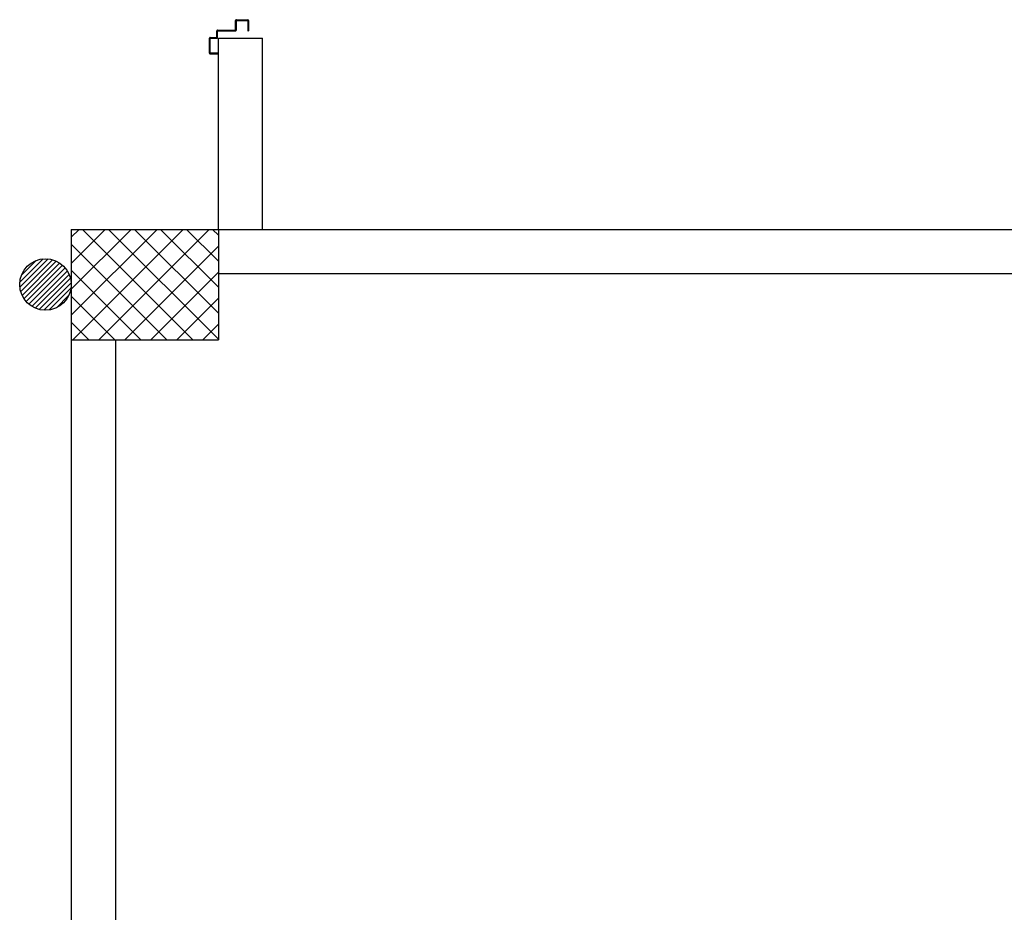
# Model space of a CAD drawing. Extents: x -2330 to 1370, y -1744 to 749.
# Drawn here: x 771 to 785, y -1434 to -1422 of the extents above; entities that cross this region are included whole.
import ezdxf

# ---------------------------------------------------------------- set-up
doc = ezdxf.new("R2010")
doc.units = 0
doc.header["$LTSCALE"] = 1.5
doc.header["$MEASUREMENT"] = 0
doc.layers.add('03-MURATURE', color=7, linetype='CONTINUOUS')
doc.layers.add('ANTIPANICO', color=10, linetype='CONTINUOUS')

msp = doc.modelspace()

# ---------------------------------------------------------------- linework, layer by layer
at = {"layer": '03-MURATURE', "linetype": 'Continuous'}
for p, q in [((774.018, -1421.988, 1), (774.618, -1421.988, 1)), ((774.018, -1424.586, 1), (774.018, -1421.988, 1)), ((774.618, -1424.586, 1), (774.618, -1421.988, 1)), ((772.018, -1424.586, 1), (774.018, -1424.586, 1)), ((772.018, -1424.586, 1), (772.018, -1426.086, 1)), ((774.018, -1424.586, 1), (774.018, -1426.086, 1)), ((774.018, -1424.586, 1), (774.018, -1425.186, 1)), ((774.018, -1424.586, 1), (791.818, -1424.586, 1)), ((771.635, -1424.987, 1), (771.32, -1425.303, 1)), ((771.32, -1425.373, 1), (771.705, -1424.988, 1)), ((771.764, -1424.999, 1), (771.332, -1425.432, 1)), ((771.341, -1425.21, 1), (771.543, -1425.009, 1)), ((771.351, -1425.484, 1), (771.816, -1425.019, 1)), ((771.861, -1425.044, 1), (771.376, -1425.529, 1)), ((771.407, -1425.569, 1), (771.901, -1425.075, 1)), ((771.936, -1425.111, 1), (771.443, -1425.604, 1)), ((771.484, -1425.633, 1), (771.966, -1425.152, 1)), ((774.018, -1425.186, 1), (791.818, -1425.186, 1)), ((771.99, -1425.198, 1), (771.53, -1425.658, 1)), ((771.583, -1425.675, 1), (772.008, -1425.251, 1)), ((772.017, -1425.312, 1), (771.644, -1425.685, 1)), ((771.718, -1425.682, 1), (772.014, -1425.386, 1)), ((771.983, -1425.487, 1), (771.82, -1425.651, 1)), ((772.018, -1426.086, 1), (774.018, -1426.086, 1)), ((772.018, -1426.086, 1), (772.018, -1449.086, 1)), ((772.618, -1426.086, 1), (772.618, -1449.086, 1))]:
    msp.add_line(p, q, dxfattribs=at)
at = {"layer": '03-MURATURE'}
for p, q in [((772.018, -1424.694, 1), (772.126, -1424.586, 1)), ((772.018, -1425.048, 1), (772.48, -1424.586, 1)), ((772.018, -1425.401, 1), (772.833, -1424.586, 1)), ((772.018, -1425.755, 1), (773.187, -1424.586, 1)), ((772.041, -1426.086, 1), (773.541, -1424.586, 1)), ((772.171, -1424.586, 1), (773.671, -1426.086, 1)), ((772.394, -1426.086, 1), (773.894, -1424.586, 1)), ((772.525, -1424.586, 1), (774.018, -1426.079, 1)), ((772.879, -1424.586, 1), (774.018, -1425.725, 1)), ((773.232, -1424.586, 1), (774.018, -1425.372, 1)), ((773.586, -1424.586, 1), (774.018, -1425.018, 1)), ((773.939, -1424.586, 1), (774.018, -1424.665, 1)), ((772.018, -1424.786, 1), (773.318, -1426.086, 1)), ((772.748, -1426.086, 1), (774.018, -1424.815, 1)), ((772.018, -1425.139, 1), (772.964, -1426.086, 1)), ((773.101, -1426.086, 1), (774.018, -1425.169, 1)), ((772.018, -1425.493, 1), (772.611, -1426.086, 1)), ((773.455, -1426.086, 1), (774.018, -1425.523, 1)), ((772.018, -1425.847, 1), (772.257, -1426.086, 1)), ((773.808, -1426.086, 1), (774.018, -1425.876, 1))]:
    msp.add_line(p, q, dxfattribs=at)
at = {"layer": '03-MURATURE', "linetype": 'Continuous'}
msp.add_circle((771.668, -1425.336, 1), 0.35, dxfattribs=at)
at = {"layer": 'ANTIPANICO', "linetype": 'Continuous'}
for p, q in [((774.253, -1421.745, 1), (774.254, -1421.745, 1)), ((774.253, -1421.865, 1), (774.253, -1421.745, 1)), ((774.263, -1421.735, 1), (774.418, -1421.735, 1)), ((774.263, -1421.735, 1), (774.263, -1421.735, 1)), ((774.263, -1421.875, 1), (774.263, -1421.755, 1)), ((774.273, -1421.745, 1), (774.408, -1421.745, 1)), ((774.418, -1421.755, 1), (774.418, -1421.885, 1)), ((774.428, -1421.745, 1), (774.428, -1421.885, 1)), ((773.908, -1421.975, 1), (773.988, -1421.975, 1)), ((773.998, -1421.965, 1), (773.998, -1421.885, 1)), ((774.008, -1421.875, 1), (774.243, -1421.875, 1)), ((774.008, -1421.975, 1), (774.008, -1421.895, 1)), ((774.018, -1421.885, 1), (774.253, -1421.885, 1)), ((774.418, -1421.885, 1), (774.428, -1421.885, 1)), ((773.898, -1422.19, 1), (773.898, -1421.985, 1)), ((773.908, -1422.18, 1), (773.908, -1421.995, 1)), ((773.918, -1421.985, 1), (773.998, -1421.985, 1)), ((773.908, -1422.2, 1), (774.008, -1422.2, 1)), ((774.008, -1422.19, 1), (773.918, -1422.19, 1)), ((774.008, -1422.2, 1), (774.008, -1422.19, 1)), ((774.008, -1422.2, 1), (774.008, -1422.19, 1))]:
    msp.add_line(p, q, dxfattribs=at)
for centre, major_axis, start_param, end_param in [((774.263, -1421.745, 1), (-0.00725, 0.00725), -0.785398, 0.785398), ((774.263, -1421.745, 1), (-0.00689, 0.00689), -0.785398, 0.785398), ((774.273, -1421.755, 1), (-0.00707, 0.00707), -0.785398, 0.785398), ((774.408, -1421.755, 1), (0.00707, 0.00707), 5.497787, 7.068583), ((774.418, -1421.745, 1), (0.00707, 0.00707), 5.497787, 7.068583), ((773.908, -1421.985, 1), (-0.00707, 0.00707), -0.785398, 0.785398), ((773.988, -1421.965, 1), (-0.00707, 0.00707), 2.356194, 3.926991), ((774.008, -1421.885, 1), (-0.00707, 0.00707), -0.785398, 0.785398), ((773.998, -1421.975, 1), (-0.00707, 0.00707), 2.356194, 3.926991), ((774.018, -1421.895, 1), (0.00707, 0.00707), 0.785398, 2.356194), ((774.243, -1421.865, 1), (-0.00707, 0.00707), 2.356194, 3.926991), ((774.253, -1421.875, 1), (-0.00707, 0.00707), 2.356194, 3.926991), ((773.918, -1421.995, 1), (-0.00707, 0.00707), -0.785398, 0.785398), ((773.908, -1422.19, 1), (0.00707, 0.00707), 2.356194, 3.926991), ((773.918, -1422.18, 1), (0.00707, 0.00707), 2.356194, 3.926991)]:
    msp.add_ellipse(centre, major_axis=major_axis, ratio=1, start_param=start_param, end_param=end_param, dxfattribs=at)

doc.saveas('drawing.dxf')
